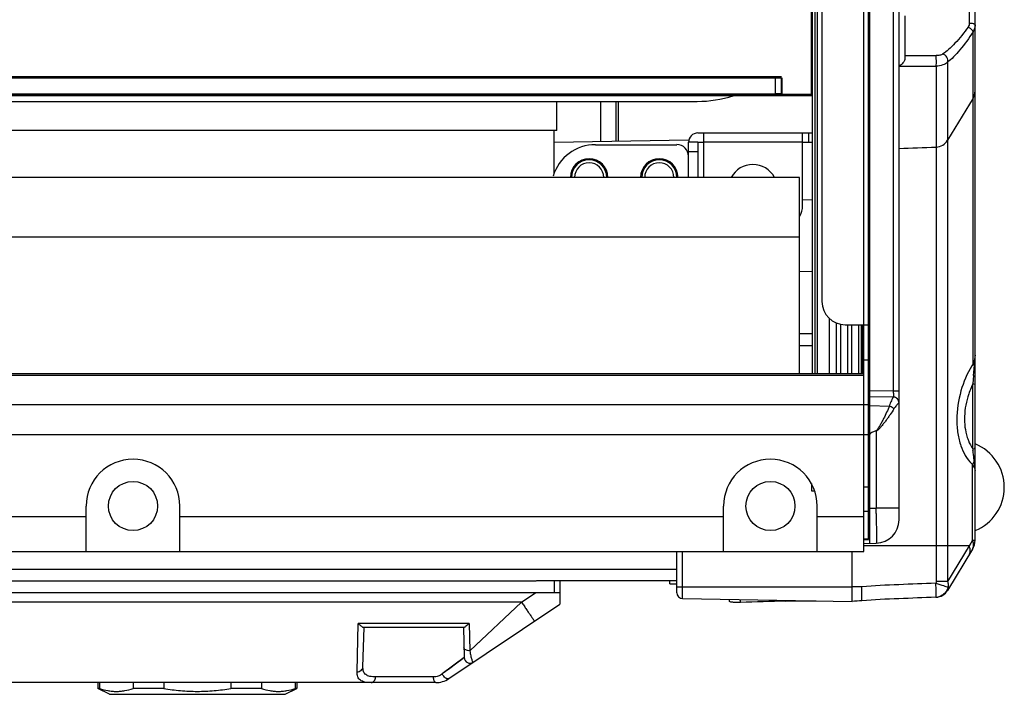
# Model space of a CAD drawing. Units: inches. Extents: x 0 to 160, y 0 to 100.
# Drawn here: x 46 to 49, y 31 to 33 of the extents above; entities that cross this region are included whole.
import ezdxf

# ---------------------------------------------------------------- set-up
doc = ezdxf.new("R2010")
doc.units = ezdxf.units.IN
doc.header["$MEASUREMENT"] = 0
doc.layers.add('02___PRT_ALL_AXES', color=7, linetype='Continuous')

msp = doc.modelspace()

# ---------------------------------------------------------------- linework, layer by layer
at = {"linetype": 'Continuous'}
for p, q in [((48.6606, 31.5316), (48.6606, 37.5479)), ((48.4795, 36.9925), (48.4795, 32.087)), ((48.4874, 36.9925), (48.4874, 32.087)), ((48.6449, 32.2523), (48.6449, 36.8271)), ((48.5031, 36.7484), (48.5031, 32.3311)), ((48.4682, 33.0274), (48.4682, 36.052)), ((48.3672, 33.0865), (29.7236, 33.0865)), ((29.7236, 33.0837), (48.3475, 33.0837)), ((48.3475, 33.0302), (48.3475, 33.0837)), ((48.3672, 33.03), (48.3672, 33.0839)), ((48.3698, 33.0274), (48.3698, 33.0839)), ((29.7236, 33.0302), (48.3475, 33.0302)), ((48.4682, 33.0274), (29.7236, 33.0274)), ((29.7236, 33.024), (48.4716, 33.024)), ((48.3698, 33.0274), (48.3672, 33.03)), ((30.1114, 33.0043), (48.0839, 33.0043)), ((47.6114, 32.9059), (47.6114, 33.0043)), ((47.759, 32.8693), (47.759, 33.0043)), ((47.8104, 32.8702), (47.8104, 33.0043)), ((47.8181, 32.8703), (47.8181, 33.0043)), ((47.6114, 32.9059), (30.5839, 32.9059)), ((47.6016, 32.762), (47.6016, 32.9059)), ((48.0858, 32.898), (48.4716, 32.898)), ((48.1055, 32.7484), (48.1055, 32.898)), ((48.4382, 32.6539), (48.4382, 32.898)), ((48.4579, 32.898), (48.4579, 32.8665)), ((47.6016, 32.8665), (48.0542, 32.8744)), ((47.7413, 32.8586), (48.015, 32.8586)), ((48.0543, 32.7484), (48.0543, 32.8665)), ((48.0858, 32.8665), (48.0543, 32.8665)), ((48.0858, 32.8665), (48.0858, 32.7484)), ((48.0858, 32.8665), (48.1055, 32.8665)), ((48.4382, 32.8665), (48.1055, 32.8665)), ((48.4382, 32.8665), (48.4716, 32.8665)), ((48.0858, 32.835), (48.0543, 32.835)), ((48.4283, 32.7484), (29.7669, 32.7484)), ((48.4283, 32.087), (48.4283, 32.7484)), ((48.4716, 32.6725), (48.4379, 32.6719)), ((48.4283, 32.5476), (29.7669, 32.5476)), ((48.4716, 32.4306), (48.4283, 32.4314)), ((48.5287, 32.087), (48.5287, 32.2733)), ((48.5524, 32.087), (48.5524, 32.2583)), ((48.5661, 32.2523), (48.5661, 32.087)), ((48.5819, 32.2523), (48.6606, 32.2523)), ((48.5898, 32.2523), (48.5898, 32.087)), ((48.6035, 32.087), (48.6035, 32.2523)), ((48.6272, 32.087), (48.6272, 32.2523)), ((48.637, 32.087), (48.637, 32.2523)), ((48.6449, 31.7051), (48.6449, 32.2523)), ((48.4716, 32.2222), (48.4283, 32.2215)), ((48.4283, 32.1821), (48.4716, 32.1829)), ((48.6449, 32.1342), (48.6606, 32.1342)), ((48.6449, 32.087), (29.5504, 32.087)), ((48.6449, 32.0812), (29.5504, 32.0812)), ((29.5346, 31.9841), (48.6606, 31.9841)), ((29.5346, 31.8828), (48.6606, 31.8828)), ((48.6449, 31.4886), (48.6449, 31.7051)), ((48.6606, 31.7051), (48.6449, 31.7051)), ((46.0268, 31.4886), (46.0268, 31.6421)), ((46.3417, 31.4886), (46.3417, 31.6421)), ((48.1724, 31.4886), (48.1724, 31.6421)), ((48.4874, 31.4886), (48.4874, 31.6421)), ((48.6449, 31.625), (48.6606, 31.625)), ((48.763, 31.5957), (48.763, 31.6402)), ((41.6173, 31.6067), (46.0268, 31.6067)), ((46.3417, 31.6067), (48.1724, 31.6067)), ((48.4874, 31.6067), (48.6449, 31.6067)), ((48.6449, 31.5316), (48.6606, 31.5316)), ((29.5504, 31.4886), (48.6449, 31.4886)), ((48.015, 31.4282), (30.1803, 31.4282)), ((48.015, 31.3901), (47.5425, 31.3901)), ((47.9913, 31.3803), (47.9913, 31.3901)), ((47.9913, 31.3803), (48.015, 31.3803))]:
    msp.add_line(p, q, dxfattribs=at)
at = {"color": 7, "linetype": 'Continuous'}
for p, q in [((46.0661, 31.0476), (46.0661, 31.0279)), ((46.0715, 31.0476), (46.0715, 31.0279)), ((46.1846, 31.0476), (46.1846, 31.0279)), ((46.2877, 31.0476), (46.2877, 31.0279)), ((46.5139, 31.0476), (46.5139, 31.0279)), ((46.617, 31.0476), (46.617, 31.0279)), ((46.7301, 31.0476), (46.7301, 31.0279)), ((46.7354, 31.0476), (46.7354, 31.0279))]:
    msp.add_line(p, q, dxfattribs=at)
at = {"linetype": 'Continuous'}
for centre in [(46.1842, 31.6421), (48.3299, 31.6421)]:
    msp.add_circle(centre, 0.0827, dxfattribs=at)
for centre, radius, start, end in [((48.0839, 33.398), 0.3937, 270, 287.8176), ((48.0858, 32.8665), 0.0315, 90, 180), ((47.7413, 32.709), 0.1496, 90, 163.125), ((48.015, 32.8193), 0.0394, 0, 90), ((47.7197, 32.7484), 0.0591, 0, 180), ((47.7197, 32.7484), 0.0492, 0, 180), ((47.9559, 32.7484), 0.0591, 0, 180), ((47.9559, 32.7484), 0.0492, 0, 180), ((48.3594, 32.6539), 0.0787, 331.2212, 0), ((48.5819, 32.3311), 0.0787, 180, 270), ((46.1842, 31.6421), 0.1575, 0, 180), ((48.3299, 31.6421), 0.1575, 0, 180)]:
    msp.add_arc(centre, radius, start, end, dxfattribs=at)
for centre, start_param, end_param in [((48.3475, 33.0839), -1.570796, -0.008727), ((48.3475, 33.03), 0.008727, 1.570796)]:
    msp.add_ellipse(centre, major_axis=(0.0197, 0), ratio=0.008727, start_param=start_param, end_param=end_param, dxfattribs=at)
at = {"layer": '02___PRT_ALL_AXES', "linetype": 'Continuous'}
for p, q in [((48.6646, 31.5164), (48.6646, 37.5631)), ((48.763, 31.5957), (48.763, 37.4838)), ((48.7436, 37.051), (48.7436, 32.0285)), ((48.4716, 32.087), (48.4716, 36.9925)), ((49.0189, 31.5269), (49.0189, 33.4538)), ((48.9995, 33.4362), (48.9995, 33.267)), ((48.7827, 33.2918), (48.7827, 33.1497)), ((49.012, 32.1212), (49.012, 33.239)), ((48.888, 33.1231), (48.888, 31.3883)), ((48.9263, 33.1363), (48.9263, 31.3883)), ((49.012, 33.0149), (48.9263, 32.8735)), ((48.6399, 32.2523), (48.6399, 32.087)), ((49.0113, 31.8341), (49.0113, 32.0531)), ((48.7436, 32.0285), (48.6646, 32.0299)), ((48.763, 32.0285), (48.7436, 32.0285)), ((48.7436, 32.0088), (48.6646, 32.0102)), ((48.763, 31.9891), (48.7629, 31.9891)), ((48.6646, 31.9804), (48.7303, 31.9788)), ((48.6856, 31.8947), (48.6856, 31.635)), ((49.0103, 31.5266), (49.0103, 31.7817)), ((48.4677, 31.7183), (48.4677, 31.6928)), ((48.4677, 31.6928), (48.479, 31.6928)), ((48.6646, 31.6345), (48.6856, 31.635)), ((48.763, 31.635), (48.6856, 31.635)), ((48.6646, 31.5282), (48.6439, 31.5277)), ((49.0103, 31.5266), (49.0048, 31.5176)), ((48.6442, 31.5159), (48.6863, 31.517)), ((48.999, 31.5082), (48.6449, 31.5082)), ((48.999, 31.5082), (48.9263, 31.3883)), ((49.0103, 31.4963), (48.9263, 31.3577)), ((49.0048, 31.5176), (48.999, 31.5082)), ((48.015, 31.3504), (48.015, 31.4886)), ((48.0343, 31.3307), (48.0343, 31.4886)), ((48.6055, 31.3208), (48.6055, 31.4886)), ((48.6055, 31.3208), (48.6055, 31.4886)), ((40.851, 31.3901), (47.5411, 31.3901)), ((48.015, 31.3704), (48.6055, 31.3704)), ((48.6374, 31.3704), (48.6055, 31.3704)), ((48.9263, 31.3883), (48.888, 31.3883)), ((48.0343, 31.3307), (48.6055, 31.3208)), ((48.1921, 31.3211), (48.1921, 31.328)), ((48.2294, 31.3174), (48.2294, 31.3273)), ((48.3817, 31.3222), (48.3817, 31.3247)), ((48.887, 31.335), (48.888, 31.335))]:
    msp.add_line(p, q, dxfattribs=at)
at = {"layer": '02___PRT_ALL_AXES', "color": 7, "linetype": 'Continuous'}
for p, q in [((47.6017, 31.3901), (47.6017, 31.3508)), ((47.6213, 31.3901), (47.6213, 31.3114)), ((41.322, 31.3508), (47.6213, 31.3508)), ((47.4923, 31.3184), (47.5406, 31.3508)), ((47.4923, 31.3184), (41.451, 31.3184)), ((47.2474, 31.0609), (47.6213, 31.3114)), ((47.3179, 31.1548), (47.4923, 31.3184)), ((46.9387, 31.0841), (46.9426, 31.2469)), ((47.3156, 31.2469), (46.9426, 31.2469)), ((46.9583, 31.1006), (46.9618, 31.2326)), ((47.2974, 31.2326), (46.9609, 31.2326)), ((47.2964, 31.2326), (47.2991, 31.1319)), ((47.3156, 31.2469), (47.3179, 31.1548)), ((47.3179, 31.1548), (47.3589, 31.1933)), ((47.2991, 31.1319), (47.2254, 31.0768)), ((47.196, 31.0668), (47.0009, 31.0668)), ((47.2036, 31.0476), (41.7397, 31.0476)), ((46.0715, 31.0279), (46.0661, 31.0279)), ((46.1055, 31.0082), (46.0661, 31.0279)), ((46.2877, 31.0279), (46.1846, 31.0279)), ((46.617, 31.0279), (46.5139, 31.0279)), ((46.6961, 31.0082), (46.7354, 31.0279)), ((46.7354, 31.0279), (46.7301, 31.0279)), ((46.1055, 31.0082), (46.6961, 31.0082))]:
    msp.add_line(p, q, dxfattribs=at)
msp.add_lwpolyline([(47.2957, 31.1293), (47.2701, 31.1102), (47.2504, 31.0955), (47.2254, 31.0768)], dxfattribs=at)
at = {"layer": '02___PRT_ALL_AXES', "linetype": 'Continuous'}
for centre, radius, start, end in [((48.8623, 63.777), 30.6186, 269.85097, 270.04706), ((48.8071, 65.7549), 32.6319, 269.92396, 270.14201), ((48.9716, 33.0393), 0.0472, 328.7734, 0), ((48.8859, 32.8979), 0.0472, 272.4896, 328.7734), ((47.7197, 32.7484), 0.063, 0, 180), ((47.9559, 32.7484), 0.063, 0, 180), ((48.2709, 32.709), 0.0827, 28.4665, 151.5335), ((49.2833, 31.9506), 0.3205, 147.8334, 149.3657), ((48.9212, 32.1607), 0.0991, 336.516, 338.5555), ((48.5776, 32.1624), 0.4417, 353.6174, 355.1374), ((49.274, 31.9258), 0.2919, 154.162, 157.0465), ((51.991, 31.8006), 2.9904, 174.9603, 175.1565), ((55.0825, 31.5262), 6.0941, 174.77376, 174.94396), ((49.2728, 31.9264), 0.2906, 157.0445, 161.3378), ((48.7433, 31.9891), 0.0197, 0, 89), ((48.7431, 31.9889), 0.02, 60.5565, 74.1463), ((48.862, 31.9384), 0.1377, 160.778, 162.975), ((48.8021, 31.9354), 0.0658, 145.6331, 149.1058), ((50.2154, 31.9763), 1.2125, 186.7325, 186.9671), ((48.9598, 31.7051), 0.1575, 292.0719, 67.9281), ((49.088, 31.866), 0.1146, 225.0742, 227.3307), ((39.7108, 31.477), 8.9762, 0.88969, 1.00855), ((48.6842, 31.5957), 0.0787, 271.5, 0), ((48.9598, 31.5269), 0.0591, 328.7734, 0), ((48.9646, 31.5064), 0.05, 20.4826, 23.8754), ((48.9531, 31.4879), 0.0502, 20.4695, 23.93), ((48.8859, 31.3822), 0.0472, 272.4896, 328.7734), ((48.0346, 31.3504), 0.0197, 180, 269), ((48.8044, 29.0422), 2.2872, 94.1869, 94.989), ((48.8851, 31.3782), 0.0433, 272.4886, 280.7767), ((48.6082, 21.8154), 9.5095, 91.36435, 92.28246)]:
    msp.add_arc(centre, radius, start, end, dxfattribs=at)
at = {"layer": '02___PRT_ALL_AXES', "color": 7, "linetype": 'Continuous'}
for centre, radius, start in [((47.3188, 31.1324), 0.0197, 181.5), ((47.2036, 31.1263), 0.0787, 270)]:
    msp.add_arc(centre, radius, start, 303.8221, dxfattribs=at)
at = {"layer": '02___PRT_ALL_AXES', "linetype": 'Continuous'}
for points, knots in [([(48.9956, 33.2546), (48.9819, 33.2356), (48.961, 33.2092), (48.9313, 33.1795), (48.9169, 33.1678), (48.9098, 33.1631)], [0, 0, 0, 0, 0.558793, 0.797675, 1, 1, 1, 1]), ([(49.0056, 33.2476), (49.0048, 33.2482), (49.0017, 33.2508), (48.9983, 33.2531), (48.9956, 33.2546)], [0, 0, 0, 0, 0.239463, 1, 1, 1, 1]), ([(49.0189, 33.2616), (49.0189, 33.2624), (49.0176, 33.2637), (49.0155, 33.2647), (49.012, 33.2658), (49.0066, 33.2667), (49.002, 33.267), (48.9995, 33.267)], [0, 0, 0, 0, 0.120446, 0.216579, 0.337918, 0.643547, 1, 1, 1, 1]), ([(49.012, 33.239), (49.0118, 33.2404), (49.0097, 33.2436), (49.0072, 33.2461), (49.0056, 33.2476)], [0, 0, 0, 0, 0.40339, 1, 1, 1, 1]), ([(49.0189, 33.2616), (49.0189, 33.2576), (49.0177, 33.2496), (49.0143, 33.2423), (49.012, 33.239)], [0, 0, 0, 0, 0.499347, 1, 1, 1, 1]), ([(49.012, 33.239), (48.9984, 33.2177), (48.9777, 33.1882), (48.9479, 33.1547), (48.9334, 33.1415), (48.9263, 33.1363)], [0, 0, 0, 0, 0.564886, 0.802433, 1, 1, 1, 1]), ([(48.7827, 33.1497), (48.7827, 33.1469), (48.7811, 33.1411), (48.7751, 33.1315), (48.7686, 33.1257), (48.7638, 33.123)], [0, 0, 0, 0, 0.249683, 0.515319, 1, 1, 1, 1]), ([(48.9098, 33.1631), (48.9071, 33.1613), (48.8995, 33.159), (48.8918, 33.1585), (48.8875, 33.1584)], [0, 0, 0, 0, 0.429432, 1, 1, 1, 1]), ([(48.888, 33.1231), (48.8883, 33.1259), (48.8886, 33.1323), (48.8886, 33.1421), (48.8884, 33.1503), (48.8879, 33.1557), (48.8877, 33.1577), (48.8875, 33.1584)], [0, 0, 0, 0, 0.237059, 0.545807, 0.829598, 0.933313, 1, 1, 1, 1]), ([(48.9263, 33.1363), (48.9281, 33.1416), (48.9258, 33.1544), (48.9155, 33.162), (48.9098, 33.1631)], [0, 0, 0, 0, 0.493073, 1, 1, 1, 1]), ([(48.9263, 33.1363), (48.922, 33.1319), (48.9093, 33.1252), (48.8955, 33.1232), (48.888, 33.1231)], [0, 0, 0, 0, 0.450011, 1, 1, 1, 1]), ([(49.012, 32.1212), (49.0123, 32.1205), (49.0135, 32.1177), (49.0152, 32.1151), (49.0166, 32.1133)], [0, 0, 0, 0, 0.232278, 1, 1, 1, 1]), ([(49.0186, 32.1451), (49.0185, 32.1434), (49.0175, 32.1363), (49.0154, 32.1295), (49.0134, 32.1244)], [0, 0, 0, 0, 0.240694, 1, 1, 1, 1]), ([(49.0178, 32.125), (49.0183, 32.1312), (49.0188, 32.1396), (49.0189, 32.148), (49.0189, 32.1501)], [0, 0, 0, 0, 0.75181, 1, 1, 1, 1]), ([(49.0076, 32.1139), (48.992, 32.0876), (48.9671, 32.0286), (48.955, 31.9496), (48.9595, 31.887), (48.9719, 31.8355), (48.9906, 31.8013), (49.0071, 31.7849)], [0, 0, 0, 0, 0.262845, 0.544431, 0.678416, 0.800304, 1, 1, 1, 1]), ([(49.0138, 32.0813), (49.014, 32.0839), (49.015, 32.0946), (49.016, 32.1052), (49.0166, 32.1133)], [0, 0, 0, 0, 0.245491, 1, 1, 1, 1]), ([(49.0166, 32.1133), (49.0172, 32.1132), (49.0178, 32.1131), (49.0189, 32.1129), (49.0189, 32.1126)], [0, 0, 0, 0, 0.711183, 1, 1, 1, 1]), ([(49.0113, 32.0531), (49.0131, 32.0531), (49.0156, 32.0529), (49.0189, 32.0512), (49.0189, 32.0502)], [0, 0, 0, 0, 0.646452, 1, 1, 1, 1]), ([(48.7436, 32.0285), (48.7437, 32.026), (48.7437, 32.0223), (48.7438, 32.0177), (48.7438, 32.0147), (48.7437, 32.0124), (48.7438, 32.0104), (48.7436, 32.0096), (48.7438, 32.0088), (48.7436, 32.0088)], [0, 0, 0, 0, 0.38265, 0.555598, 0.707147, 0.831445, 0.923759, 0.980612, 1, 1, 1, 1]), ([(48.9975, 32.0193), (48.9893, 31.9951), (48.9796, 31.946), (48.9852, 31.8958), (48.9925, 31.8732)], [0, 0, 0, 0, 0.518825, 1, 1, 1, 1]), ([(48.7409, 32.0045), (48.7402, 32.0033), (48.7369, 31.9965), (48.734, 31.9896), (48.732, 31.9838)], [0, 0, 0, 0, 0.186235, 1, 1, 1, 1]), ([(48.7436, 32.0088), (48.7434, 32.0088), (48.7431, 32.0083), (48.7426, 32.0076), (48.7418, 32.0062), (48.7412, 32.0051), (48.7409, 32.0045)], [0, 0, 0, 0, 0.082134, 0.277103, 0.584651, 1, 1, 1, 1]), ([(48.7629, 31.9891), (48.7629, 31.9926), (48.7611, 31.9995), (48.7559, 32.0046), (48.753, 32.0063)], [0, 0, 0, 0, 0.500118, 1, 1, 1, 1]), ([(48.7604, 31.9872), (48.7602, 31.987), (48.7595, 31.9864), (48.7588, 31.9857), (48.7583, 31.9852)], [0, 0, 0, 0, 0.221971, 1, 1, 1, 1]), ([(48.7629, 31.9891), (48.7626, 31.9891), (48.7617, 31.9883), (48.7609, 31.9877), (48.7604, 31.9872)], [0, 0, 0, 0, 0.301449, 1, 1, 1, 1]), ([(48.7303, 31.9788), (48.7275, 31.9717), (48.7212, 31.9575), (48.7126, 31.9398), (48.7053, 31.9255), (48.6994, 31.9146), (48.6943, 31.9057), (48.6897, 31.8988), (48.6867, 31.8958), (48.6848, 31.8948)], [0, 0, 0, 0, 0.237777, 0.486092, 0.613033, 0.741287, 0.870476, 0.935309, 1, 1, 1, 1]), ([(48.7457, 31.9692), (48.7418, 31.9627), (48.7356, 31.9531), (48.7267, 31.9405), (48.7195, 31.9307), (48.712, 31.9209), (48.7055, 31.9127), (48.7001, 31.9063), (48.6959, 31.9015), (48.6914, 31.8973), (48.6877, 31.8943), (48.6856, 31.8942)], [0, 0, 0, 0, 0.232458, 0.354724, 0.480077, 0.607893, 0.737596, 0.802986, 0.868657, 0.93444, 1, 1, 1, 1]), ([(48.7457, 31.9692), (48.7448, 31.9702), (48.7403, 31.9744), (48.7348, 31.9772), (48.7303, 31.9788)], [0, 0, 0, 0, 0.222967, 1, 1, 1, 1]), ([(48.7583, 31.9852), (48.7575, 31.9844), (48.7538, 31.9804), (48.7503, 31.9762), (48.7478, 31.9725)], [0, 0, 0, 0, 0.199247, 1, 1, 1, 1]), ([(48.6856, 31.8947), (48.6836, 31.8941), (48.6795, 31.8932), (48.6736, 31.8908), (48.6682, 31.8883), (48.6646, 31.8849), (48.6646, 31.8828)], [0, 0, 0, 0, 0.251408, 0.502883, 0.754003, 1, 1, 1, 1]), ([(48.9925, 31.8732), (48.9936, 31.8696), (48.9985, 31.8559), (49.0053, 31.8429), (49.0113, 31.8341)], [0, 0, 0, 0, 0.264998, 1, 1, 1, 1]), ([(49.0113, 31.8341), (49.0132, 31.8342), (49.0168, 31.8351), (49.0189, 31.8384), (49.0189, 31.84)], [0, 0, 0, 0, 0.550872, 1, 1, 1, 1]), ([(49.0146, 31.8078), (49.0144, 31.8096), (49.0135, 31.8167), (49.0125, 31.8239), (49.0119, 31.8292)], [0, 0, 0, 0, 0.25316, 1, 1, 1, 1]), ([(49.0163, 31.7935), (49.0156, 31.7926), (49.0131, 31.7889), (49.0113, 31.7849), (49.0103, 31.7817)], [0, 0, 0, 0, 0.254726, 1, 1, 1, 1]), ([(49.0163, 31.7935), (49.0161, 31.7947), (49.0156, 31.7995), (49.015, 31.8043), (49.0146, 31.8078)], [0, 0, 0, 0, 0.261125, 1, 1, 1, 1]), ([(49.0163, 31.7935), (49.0167, 31.7937), (49.0179, 31.7945), (49.0189, 31.7959), (49.0189, 31.797)], [0, 0, 0, 0, 0.295888, 1, 1, 1, 1]), ([(49.0189, 31.7606), (49.0189, 31.7632), (49.0186, 31.7742), (49.0174, 31.7852), (49.0163, 31.7935)], [0, 0, 0, 0, 0.240873, 1, 1, 1, 1]), ([(49.0103, 31.7817), (49.0127, 31.7781), (49.0165, 31.7714), (49.0189, 31.7639), (49.0189, 31.7606)], [0, 0, 0, 0, 0.56689, 1, 1, 1, 1]), ([(48.6859, 31.6164), (48.686, 31.6119), (48.6861, 31.6059), (48.6862, 31.5999), (48.6862, 31.5984)], [0, 0, 0, 0, 0.753755, 1, 1, 1, 1]), ([(48.6862, 31.5984), (48.6863, 31.5927), (48.6864, 31.5818), (48.6866, 31.5661), (48.6867, 31.5522), (48.6867, 31.5403), (48.6867, 31.5318), (48.6867, 31.5262), (48.6866, 31.523), (48.6866, 31.5205), (48.6866, 31.5186), (48.6864, 31.5177), (48.6864, 31.517), (48.6863, 31.517)], [0, 0, 0, 0, 0.209793, 0.403259, 0.575804, 0.723259, 0.841861, 0.889455, 0.92881, 0.959655, 0.981857, 0.995311, 1, 1, 1, 1]), ([(49.0103, 31.5266), (49.0116, 31.5266), (49.0133, 31.5267), (49.0154, 31.5267), (49.0166, 31.5267), (49.0176, 31.5268), (49.0183, 31.5268), (49.0186, 31.5269), (49.0189, 31.5269), (49.0189, 31.5269)], [0, 0, 0, 0, 0.430911, 0.602815, 0.744584, 0.855581, 0.935291, 0.983397, 1, 1, 1, 1]), ([(49.0103, 31.4963), (49.0126, 31.5001), (49.0152, 31.5097), (49.0132, 31.5192), (49.0115, 31.5239)], [0, 0, 0, 0, 0.468678, 1, 1, 1, 1]), ([(48.999, 31.4776), (49.0013, 31.4814), (49.0039, 31.4911), (49.0019, 31.5007), (49.0002, 31.5054)], [0, 0, 0, 0, 0.46901, 1, 1, 1, 1]), ([(48.6374, 31.3233), (48.6375, 31.3233), (48.6377, 31.3237), (48.6378, 31.3244), (48.6379, 31.3255), (48.638, 31.3279), (48.6381, 31.3318), (48.6382, 31.3376), (48.6381, 31.3446), (48.638, 31.3527), (48.6378, 31.3614), (48.6375, 31.3674), (48.6374, 31.3704)], [0, 0, 0, 0, 0.006137, 0.021009, 0.045091, 0.078269, 0.170662, 0.294786, 0.445932, 0.618336, 0.805406, 1, 1, 1, 1]), ([(48.887, 31.3822), (48.8957, 31.3795), (48.9094, 31.3751), (48.9233, 31.3708), (48.9284, 31.369)], [0, 0, 0, 0, 0.62629, 1, 1, 1, 1]), ([(48.887, 31.335), (48.8871, 31.335), (48.8872, 31.3354), (48.8874, 31.336), (48.8875, 31.3372), (48.8877, 31.3395), (48.8878, 31.3434), (48.8878, 31.3492), (48.8878, 31.3563), (48.8876, 31.3643), (48.8874, 31.3731), (48.8871, 31.3791), (48.887, 31.3822)], [0, 0, 0, 0, 0.006442, 0.021354, 0.045462, 0.078635, 0.170989, 0.295058, 0.44614, 0.618477, 0.805476, 1, 1, 1, 1]), ([(48.9284, 31.369), (48.9271, 31.3643), (48.9231, 31.3554), (48.9166, 31.348), (48.9129, 31.345)], [0, 0, 0, 0, 0.503263, 1, 1, 1, 1]), ([(48.9263, 31.3883), (48.9268, 31.3867), (48.9284, 31.3804), (48.9288, 31.3738), (48.9284, 31.369)], [0, 0, 0, 0, 0.257715, 1, 1, 1, 1]), ([(48.9284, 31.369), (48.9287, 31.367), (48.9287, 31.3631), (48.9273, 31.3593), (48.9263, 31.3577)], [0, 0, 0, 0, 0.510852, 1, 1, 1, 1]), ([(48.3817, 31.3222), (48.3905, 31.3225), (48.4246, 31.3233), (48.4588, 31.3233), (48.484, 31.3229)], [0, 0, 0, 0, 0.258477, 1, 1, 1, 1]), ([(48.9129, 31.345), (48.9115, 31.3438), (48.9056, 31.3395), (48.8986, 31.3367), (48.8932, 31.3357)], [0, 0, 0, 0, 0.252543, 1, 1, 1, 1]), ([(48.2294, 31.3174), (48.2246, 31.3172), (48.2158, 31.317), (48.2053, 31.3176), (48.1987, 31.3184), (48.1952, 31.3192), (48.1932, 31.3198), (48.1921, 31.3207), (48.1921, 31.3211)], [0, 0, 0, 0, 0.379674, 0.697457, 0.819027, 0.910354, 0.969585, 1, 1, 1, 1])]:
    msp.add_open_spline(points, degree=3, knots=knots, dxfattribs=at)
for points in [[(48.9995, 33.267), (48.9995, 33.2627), (48.9981, 33.2581), (48.9956, 33.2546)], [(48.763, 32.8459), (48.8046, 32.8476), (48.8463, 32.8489), (48.888, 32.8507)], [(49.0189, 32.1501), (49.0189, 32.1484), (49.0188, 32.1467), (49.0186, 32.1451)], [(48.7486, 32.0081), (48.747, 32.0085), (48.7453, 32.0088), (48.7436, 32.0088)], [(48.887, 31.3822), (48.8038, 31.3786), (48.7205, 31.3767), (48.6374, 31.3704)], [(48.888, 31.3883), (48.888, 31.3862), (48.8876, 31.3841), (48.887, 31.3822)], [(48.887, 31.335), (48.8038, 31.3314), (48.7205, 31.3294), (48.6374, 31.3233)]]:
    msp.add_open_spline(points, degree=3, dxfattribs=at)
at = {"layer": '02___PRT_ALL_AXES', "color": 7, "linetype": 'Continuous'}
for points, knots in [([(47.4923, 31.3184), (47.4951, 31.3142), (47.5006, 31.3059), (47.5087, 31.294), (47.5161, 31.283), (47.5218, 31.2747), (47.5258, 31.2688), (47.5284, 31.2651), (47.5306, 31.2619), (47.5325, 31.2593), (47.5338, 31.2574), (47.5346, 31.2562), (47.5351, 31.2555), (47.5355, 31.255), (47.5358, 31.2546), (47.536, 31.2545), (47.5361, 31.2543), (47.5361, 31.2543)], [0, 0, 0, 0, 0.195653, 0.383733, 0.556548, 0.707802, 0.77357, 0.831876, 0.882155, 0.923982, 0.956938, 0.969975, 0.980686, 0.989054, 0.995063, 0.998702, 1, 1, 1, 1]), ([(46.9541, 31.2364), (46.9532, 31.2371), (46.9492, 31.2404), (46.9454, 31.244), (46.9426, 31.2469)], [0, 0, 0, 0, 0.225391, 1, 1, 1, 1]), ([(46.9609, 31.2326), (46.9605, 31.2326), (46.9595, 31.233), (46.9571, 31.2341), (46.9554, 31.2354), (46.9541, 31.2364)], [0, 0, 0, 0, 0.162163, 0.3903, 1, 1, 1, 1]), ([(47.3156, 31.2469), (47.3139, 31.2451), (47.3105, 31.2418), (47.3055, 31.2374), (47.3017, 31.2345), (47.299, 31.233), (47.2979, 31.2326), (47.2974, 31.2326)], [0, 0, 0, 0, 0.32066, 0.611314, 0.849282, 0.938129, 1, 1, 1, 1]), ([(47.3179, 31.1548), (47.3154, 31.1547), (47.3106, 31.1552), (47.3042, 31.1575), (47.2996, 31.1612), (47.2982, 31.1647), (47.2982, 31.1663)], [0, 0, 0, 0, 0.302071, 0.57686, 0.807048, 1, 1, 1, 1]), ([(47.3179, 31.1548), (47.3184, 31.1518), (47.3194, 31.1462), (47.321, 31.1383), (47.3226, 31.1315), (47.3241, 31.1258), (47.3254, 31.1218), (47.3264, 31.1193), (47.3271, 31.1179), (47.3278, 31.1168), (47.3284, 31.1161), (47.3291, 31.1158), (47.3296, 31.116), (47.3297, 31.1161)], [0, 0, 0, 0, 0.215967, 0.409945, 0.579444, 0.722111, 0.835681, 0.88094, 0.918267, 0.947658, 0.969512, 0.985444, 1, 1, 1, 1]), ([(46.9387, 31.0841), (46.9412, 31.084), (46.9461, 31.0849), (46.9526, 31.0884), (46.9571, 31.0939), (46.9583, 31.0984), (46.9583, 31.1006)], [0, 0, 0, 0, 0.265856, 0.522947, 0.766581, 1, 1, 1, 1]), ([(47.0009, 31.0668), (46.9944, 31.0668), (46.9853, 31.0672), (46.9742, 31.0705), (46.9679, 31.074), (46.9631, 31.079), (46.96, 31.0852), (46.9584, 31.0926), (46.9583, 31.0979), (46.9583, 31.1006)], [0, 0, 0, 0, 0.305347, 0.43047, 0.541467, 0.64564, 0.752135, 0.86878, 1, 1, 1, 1]), ([(46.9862, 31.0476), (46.979, 31.0476), (46.9687, 31.0481), (46.9564, 31.0516), (46.9494, 31.0554), (46.9441, 31.0607), (46.9406, 31.0674), (46.9388, 31.0754), (46.9386, 31.0811), (46.9387, 31.0841)], [0, 0, 0, 0, 0.311004, 0.437092, 0.548147, 0.651459, 0.756237, 0.870719, 1, 1, 1, 1]), ([(46.9862, 31.0476), (46.9881, 31.0476), (46.9921, 31.0487), (46.9969, 31.0531), (47, 31.0595), (47.0008, 31.0643), (47.0009, 31.0668)], [0, 0, 0, 0, 0.216093, 0.453383, 0.717909, 1, 1, 1, 1]), ([(47.2254, 31.0768), (47.2213, 31.0737), (47.2119, 31.0686), (47.2013, 31.0668), (47.196, 31.0668)], [0, 0, 0, 0, 0.492805, 1, 1, 1, 1]), ([(47.2036, 31.0476), (47.2025, 31.0476), (47.2008, 31.0487), (47.1993, 31.0509), (47.1977, 31.0543), (47.1964, 31.0597), (47.196, 31.0643), (47.196, 31.0668)], [0, 0, 0, 0, 0.147426, 0.247621, 0.368094, 0.662387, 1, 1, 1, 1]), ([(47.2474, 31.0609), (47.2468, 31.0605), (47.2452, 31.0599), (47.2424, 31.0601), (47.2394, 31.0612), (47.235, 31.0639), (47.2299, 31.069), (47.2267, 31.074), (47.2254, 31.0768)], [0, 0, 0, 0, 0.079364, 0.170055, 0.277563, 0.402499, 0.692277, 1, 1, 1, 1]), ([(46.0715, 31.0279), (46.0807, 31.0248), (46.0947, 31.0211), (46.1138, 31.0185), (46.128, 31.0179), (46.1423, 31.0185), (46.1613, 31.0211), (46.1754, 31.0248), (46.1846, 31.0279)], [0, 0, 0, 0, 0.25254, 0.376633, 0.5, 0.623367, 0.74746, 1, 1, 1, 1]), ([(46.2877, 31.0279), (46.3064, 31.0248), (46.344, 31.0198), (46.3818, 31.0181), (46.4008, 31.0181)], [0, 0, 0, 0, 0.50001, 1, 1, 1, 1]), ([(46.4008, 31.0181), (46.4197, 31.0181), (46.4576, 31.0198), (46.4952, 31.0248), (46.5139, 31.0279)], [0, 0, 0, 0, 0.49999, 1, 1, 1, 1]), ([(46.617, 31.0279), (46.6262, 31.0248), (46.6402, 31.0211), (46.6593, 31.0185), (46.6735, 31.0179), (46.6878, 31.0185), (46.7068, 31.0211), (46.7209, 31.0248), (46.7301, 31.0279)], [0, 0, 0, 0, 0.25254, 0.376633, 0.5, 0.623367, 0.74746, 1, 1, 1, 1])]:
    msp.add_open_spline(points, degree=3, knots=knots, dxfattribs=at)

doc.saveas('drawing.dxf')
